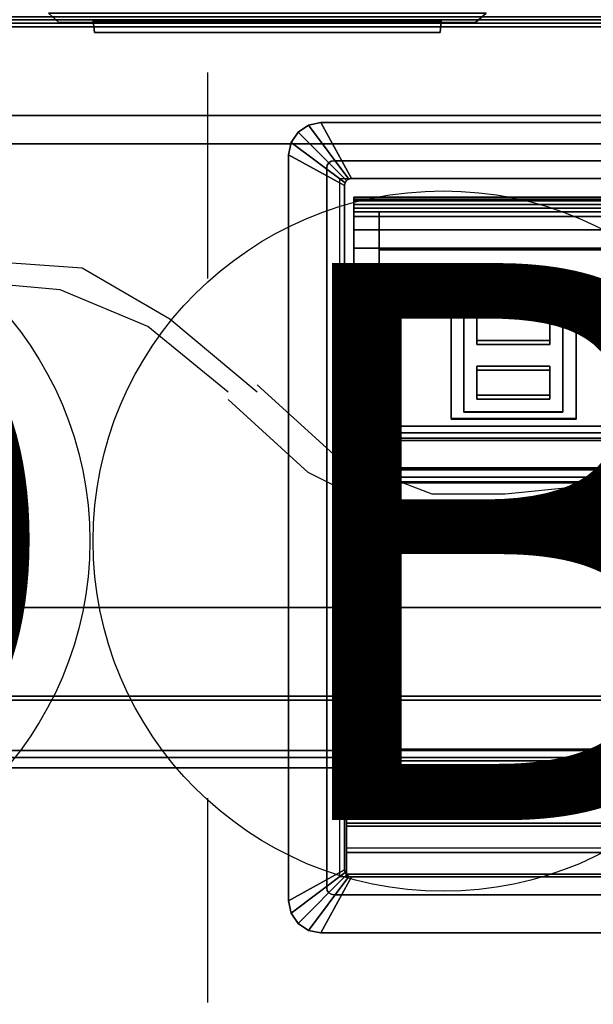
# Model space of a CAD drawing. Units: inches. Extents: x -2 to 147, y -6 to 147.
# Drawn here: x 10 to 15, y 64 to 72 of the extents above; entities that cross this region are included whole.
import ezdxf

# ---------------------------------------------------------------- set-up
doc = ezdxf.new("R2010")
doc.units = ezdxf.units.IN
doc.header["$MEASUREMENT"] = 0
for name, color, linetype in [('DISPLAY', 5, 'Continuous'), ('ELEC', 1, 'Continuous'), ('ELEC-HOLE', 250, 'Continuous'), ('ELEC-USB', 8, 'Continuous'), ('PHWALL-RACEWAY', 7, 'Continuous'), ('STORAGE', 4, 'Continuous'), ('STORAGE-BASE', 4, 'Continuous'), ('STORAGE-CASELAMINATE', 4, 'Continuous'), ('STORAGE-TOPLAMINATE', 4, 'Continuous'), ('TILE-ELECCOVER', 3, 'Continuous'), ('TILE-REVEAL', 3, 'Continuous'), ('WKSURF-LAM', 6, 'Continuous'), ('WKSURF-TOPEDGE', 6, 'Continuous')]:
    doc.layers.add(name, color=color, linetype=linetype)
doc.styles.get("Standard").update_dxf_attribs({"font": 'arial.ttf'})

# ---------------------------------------------------------------- blocks, each defined once
blk = doc.blocks.new('VFT415_72ADRL_0T')
at = {"layer": 'STORAGE-CASELAMINATE'}
for points in [[(0, 6.35, 15.127), (0, -9.4, 15.127), (72, -9.4, 15.127), (72, 6.35, 15.127)], [(72, -9.4, 14.367), (0, -9.4, 14.367), (0, 6.35, 14.367), (72, 6.35, 14.367)], [(0.76, 6.29, 0.595), (71.24, 6.29, 0.595), (71.24, -9.34, 0.595), (0.76, -9.34, 0.595)], [(0.76, 6.29, 1.355), (0.76, -9.34, 1.355), (71.24, -9.34, 1.355), (71.24, 6.29, 1.355)], [(0.76, -8.115, 14.367), (0.76, -8.115, 1.355), (35.6205, -8.115, 1.355), (35.6205, -8.115, 14.367)], [(0.76, -8.115, 14.367), (0.76, -8.875, 14.367), (35.6205, -8.875, 14.367), (35.6205, -8.115, 14.367)], [(0.76, -8.115, 1.355), (35.6205, -8.115, 1.355), (35.6205, -8.875, 1.355), (0.76, -8.875, 1.355)], [(0.76, -8.875, 14.367), (0.76, -8.875, 1.355), (35.6205, -8.875, 1.355), (35.6205, -8.875, 14.367)], [(0.76, -9.34, 1.355), (0.76, -9.34, 0.595), (71.24, -9.34, 0.595), (71.24, -9.34, 1.355)], [(0, -9.4, 15.127), (0, -9.4, 14.367), (72, -9.4, 14.367), (72, -9.4, 15.127)]]:
    blk.add_3dface(points, dxfattribs=at)
blk = doc.blocks.new('VFT110_3536J_0T')
at = {"layer": 'PHWALL-RACEWAY'}
for points in [[(9.124, -3.09, 1.2835), (9.134, -3.19, 1.2935), (9.134, -3.19, 3.1735), (9.124, -3.09, 3.1835)], [(9.124, -3.09, 1.2835), (12.106, -3.09, 1.2835), (12.096, -3.19, 1.2935), (9.134, -3.19, 1.2935)], [(12.096, -3.19, 3.1735), (12.106, -3.09, 3.1835), (9.124, -3.09, 3.1835), (9.134, -3.19, 3.1735)], [(12.096, -3.19, 1.2935), (12.106, -3.09, 1.2835), (12.106, -3.09, 3.1835), (12.096, -3.19, 3.1735)], [(12.096, -3.19, 1.2935), (12.096, -3.19, 3.1735), (9.134, -3.19, 3.1735), (9.134, -3.19, 1.2935)]]:
    blk.add_3dface(points, dxfattribs=at)
blk = doc.blocks.new('VFT372_3036F_0T')
at = {"layer": 'TILE-ELECCOVER'}
for points in [[(8.7405, 0.0572, 23.0074), (8.7405, 0.0572, 20.3474), (8.8305, -0.0228, 20.4374), (8.8305, -0.0228, 22.9174)], [(8.8305, -0.0228, 20.4374), (8.7405, 0.0572, 20.3474), (12.4905, 0.0572, 20.3474), (12.4005, -0.0228, 20.4374)], [(12.4905, 0.0572, 23.0074), (8.7405, 0.0572, 23.0074), (8.8305, -0.0228, 22.9174), (12.4005, -0.0228, 22.9174)], [(12.4005, -0.0228, 22.9174), (12.4005, -0.0228, 20.4374), (12.4905, 0.0572, 20.3474), (12.4905, 0.0572, 23.0074)], [(12.4005, -0.0228, 22.9174), (8.8305, -0.0228, 22.9174), (8.8305, -0.0228, 20.4374), (12.4005, -0.0228, 20.4374)]]:
    blk.add_3dface(points, dxfattribs=at)
at = {"layer": 'TILE-REVEAL'}
for points in [[(0.28, 0.0257, 29.9494), (0.28, -0.0284, 29.9182), (35.72, -0.0284, 29.9182), (35.72, 0.0257, 29.9494)], [(0.28, -0.0284, 29.8557), (0.28, 0.0257, 29.8244), (35.72, 0.0257, 29.8244), (35.72, -0.0284, 29.8557)], [(0.28, 0.0257, 29.8544), (0.28, -0.0024, 29.8707), (35.72, -0.0024, 29.8707), (35.72, 0.0257, 29.8544)], [(0.28, -0.0024, 29.9032), (0.28, 0.0257, 29.9194), (35.72, 0.0257, 29.9194), (35.72, -0.0024, 29.9032)], [(0.28, -0.0024, 29.8707), (0.28, -0.0024, 29.9032), (35.72, -0.0024, 29.9032), (35.72, -0.0024, 29.8707)], [(0.28, -0.0284, 29.9182), (0.28, -0.0284, 29.8557), (35.72, -0.0284, 29.8557), (35.72, -0.0284, 29.9182)]]:
    blk.add_3dface(points, dxfattribs=at)
blk = doc.blocks.new('VFT491_72T_0T')
at = {"layer": 'DISPLAY'}
for points in [[(35.56, -5.8299, 1.3985), (0.82, -5.8299, 1.3985), (0.82, -5.8299, 14.3485), (35.56, -5.8299, 14.3485)], [(0.82, -6.4099, 1.3985), (0.82, -5.8299, 1.3985), (35.56, -5.8299, 1.3985), (35.56, -6.4099, 1.3985)], [(35.56, -6.4099, 14.3485), (35.56, -5.8299, 14.3485), (0.82, -5.8299, 14.3485), (0.82, -6.4099, 14.3485)], [(0.82, -6.4099, 14.3485), (0.82, -6.4099, 1.3985), (35.56, -6.4099, 1.3985), (35.56, -6.4099, 14.3485)]]:
    blk.add_3dface(points, dxfattribs=at)
blk = doc.blocks.new('2FM73K_72204AFP03L_0T')
at = {"layer": 'STORAGE'}
for points in [[(71.9375, 0, 21.7505), (71.9375, 0, 21.688), (0.0625, 0, 21.688), (0.0625, 0, 21.7505)], [(0.0625, -0.06, 4.063), (0.0625, -0.06, 21.688), (71.9375, -0.06, 21.688), (71.9375, -0.06, 4.063)], [(28.9375, -0.82, 15.082), (0.8275, -0.82, 15.082), (0.8275, -0.82, 15.883), (28.9375, -0.82, 15.883)], [(0.8275, -0.82, 15.082), (28.9375, -0.82, 15.082), (28.9375, -14.796, 15.082), (0.8275, -14.796, 15.082)], [(0.8275, -0.82, 15.883), (0.8275, -14.796, 15.883), (28.9375, -14.796, 15.883), (28.9375, -0.82, 15.883)], [(28.9375, -0.82, 5.063), (28.9375, -0.82, 4.063), (0.8275, -0.82, 4.063), (0.8275, -0.82, 5.063)], [(0.8275, -0.82, 4.063), (28.9375, -0.82, 4.063), (28.9375, -19.935, 4.063), (0.8275, -19.935, 4.063)], [(0.8275, -0.82, 5.063), (0.8275, -19.935, 5.063), (28.9375, -19.935, 5.063), (28.9375, -0.82, 5.063)], [(0.8275, -0.82, 4.063), (71.1725, -0.82, 4.063), (71.1725, -0.82, 21.688), (0.8275, -0.82, 21.688)]]:
    blk.add_3dface(points, dxfattribs=at)
for points, invisible_edges in [([(29.9375, -19.18, 21.688), (0.0625, 0, 21.688), (71.9375, 0, 21.688), (71.9375, -19.18, 21.688)], 1), ([(0.0625, -19.935, 21.688), (0.0625, 0, 21.688), (29.9375, -19.18, 21.688), (29.9375, -19.935, 21.688)], 2), ([(29.9375, -19.18, 21.7505), (71.9375, 0, 21.7505), (0.0625, 0, 21.7505), (0.0625, -19.935, 21.7505)], 9), ([(71.1725, -0.82, 21.688), (71.9375, -0.06, 21.688), (0.0625, -0.06, 21.688), (0.8275, -0.82, 21.688)], 5), ([(0.8275, -0.82, 4.063), (0.0625, -0.06, 4.063), (71.9375, -0.06, 4.063), (71.1725, -0.82, 4.063)], 5)]:
    blk.add_3dface(points, dxfattribs=dict(at, invisible_edges=invisible_edges))
at = {"layer": 'STORAGE-BASE'}
for points in [[(0.9235, -1.0629, 4.063), (0.9235, -18.9321, 4.063), (71.0765, -18.9321, 4.063), (71.0765, -1.0629, 4.063)], [(71.0765, -18.9321, 3.063), (0.9235, -18.9321, 3.063), (0.9235, -1.0629, 3.063), (71.0765, -1.0629, 3.063)], [(0.9235, -1.0629, 4.063), (71.0765, -1.0629, 4.063), (71.0765, -1.0629, 3.063), (0.9235, -1.0629, 3.063)]]:
    blk.add_3dface(points, dxfattribs=at)
at = {"layer": 'STORAGE-TOPLAMINATE'}
for points in [[(0.0625, -0.06, 21.813), (0.0625, -0.06, 22.063), (71.9375, -0.06, 22.063), (71.9375, -0.06, 21.813)], [(71.9375, -19.935, 22.063), (71.9375, -0.06, 22.063), (0.0625, -0.06, 22.063), (0.0625, -19.935, 22.063)], [(71.9375, -19.935, 21.813), (0.0625, -19.935, 21.813), (0.0625, -0.06, 21.813), (71.9375, -0.06, 21.813)]]:
    blk.add_3dface(points, dxfattribs=at)
blk = doc.blocks.new('vfts10_3072ls_0t')
at = {"layer": 'WKSURF-LAM'}
for points in [[(71.94, -0.06, 29), (0.06, -0.06, 29), (0.06, -28.94, 29), (71.94, -28.94, 29)], [(71.94, -0.06, 27.835), (71.94, -28.94, 27.835), (0.06, -28.94, 27.835), (0.06, -0.06, 27.835)]]:
    blk.add_3dface(points, dxfattribs=at)
at = {"layer": 'WKSURF-TOPEDGE'}
blk.add_3dface([(71.94, -0.06, 29), (71.94, -28.94, 29), (71.94, -28.94, 27.835), (71.94, -0.06, 27.835)], dxfattribs=at)
blk = doc.blocks.new('GY1425_AA03_0T')
at = {"layer": 'ELEC'}
for points in [[(-3.5321, 0.306, 0.02), (-3.5321, 0.306, 0.07), (-3.6215, 0.2463, 0.07), (-3.6215, 0.2463, 0.02)], [(-3.6215, 0.2463, 0.07), (-3.2051, -0.1701, 0.106), (-3.1857, -0.1571, 0.106), (-3.5321, 0.306, 0.07)], [(-3.4267, 0.327, 0.02), (-3.4267, 0.327, 0.07), (-3.5321, 0.306, 0.07), (-3.5321, 0.306, 0.02)], [(-3.5321, 0.306, 0.07), (-3.1857, -0.1571, 0.106), (-3.1627, -0.1525, 0.106), (-3.4267, 0.327, 0.07)], [(3.4267, 0.327, 0.02), (-3.4267, 0.327, 0.02), (-3.4267, 0.327, 0.07), (3.4267, 0.327, 0.07)], [(3.1627, -0.1525, 0.106), (3.4267, 0.327, 0.07), (-3.4267, 0.327, 0.07), (-3.1627, -0.1525, 0.106)], [(-3.6215, 0.2463, 0.02), (-3.6215, 0.2463, 0.07), (-3.6812, 0.1569, 0.07), (-3.6812, 0.1569, 0.02)], [(-3.6812, 0.1569, 0.07), (-3.2181, -0.1895, 0.106), (-3.2051, -0.1701, 0.106), (-3.6215, 0.2463, 0.07)], [(-3.6812, 0.1569, 0.02), (-3.6812, 0.1569, 0.07), (-3.7022, 0.0515, 0.07), (-3.7022, 0.0515, 0.02)], [(-3.7022, 0.0515, 0.07), (-3.2227, -0.2125, 0.106), (-3.2181, -0.1895, 0.106), (-3.6812, 0.1569, 0.07)], [(-3.7022, 0.0515, 0.02), (-3.7022, -6.3403, 0.02), (-3.7022, -6.3403, 0.07), (-3.7022, 0.0515, 0.07)], [(-3.2227, -0.2125, 0.106), (-3.7022, 0.0515, 0.07), (-3.7022, -6.3403, 0.07), (-3.2227, -6.0763, 0.106)], [(-3.3152, 0, -1.2), (-3.3382, -0.0046, -1.2), (-3.3382, -0.0046, 0.02), (-3.3152, 0, 0.02)], [(3.3152, 0, -1.2), (-3.3152, 0, -1.2), (-3.3152, 0, 0.02), (3.3152, 0, 0.02)], [(-3.3706, -0.037, -1.2), (-3.3752, -0.06, -1.2), (-3.3752, -0.06, 0.02), (-3.3706, -0.037, 0.02)], [(-3.3752, -0.06, -1.2), (-3.3752, -6.2288, -1.2), (-3.3752, -6.2288, 0.02), (-3.3752, -0.06, 0.02)], [(-3.3576, -0.0176, -1.2), (-3.3706, -0.037, -1.2), (-3.3706, -0.037, 0.02), (-3.3576, -0.0176, 0.02)], [(-3.3382, -0.0046, -1.2), (-3.3576, -0.0176, -1.2), (-3.3576, -0.0176, 0.02), (-3.3382, -0.0046, 0.02)], [(-3.2051, -0.1701, 0.106), (-3.2051, -0.1701, -1.2), (-3.1857, -0.1571, -1.2), (-3.1857, -0.1571, 0.106)], [(-3.1857, -0.1571, 0.106), (-3.1857, -0.1571, -1.2), (-3.1627, -0.1525, -1.2), (-3.1627, -0.1525, 0.106)], [(3.1627, -0.1525, -1.2), (3.1627, -0.1525, 0.106), (-3.1627, -0.1525, 0.106), (-3.1627, -0.1525, -1.2)], [(-3.2227, -0.2125, 0.106), (-3.2227, -0.2125, -1.2), (-3.2181, -0.1895, -1.2), (-3.2181, -0.1895, 0.106)], [(-3.2227, -0.2125, -1.2), (-3.2227, -0.2125, 0.106), (-3.2227, -6.0763, 0.106), (-3.2227, -6.0763, -1.2)], [(-3.2181, -0.1895, 0.106), (-3.2181, -0.1895, -1.2), (-3.2051, -0.1701, -1.2), (-3.2051, -0.1701, 0.106)], [(3.1446, -0.3125, -0.6214), (3.1446, -0.3292, -0.6839), (-3.1436, -0.3292, -0.6839), (-3.1436, -0.3125, -0.6214)], [(-3.1436, -0.3125, -0.6214), (-3.1436, -0.3125, 4.2221), (3.1446, -0.3125, 4.2221), (3.1446, -0.3125, -0.6214)], [(3.1446, -0.3125, 4.2221), (-3.1436, -0.3125, 4.2221), (-3.1436, -0.3437, 4.2762), (3.1446, -0.3437, 4.2762)], [(-3.1436, -0.4375, 4.2221), (-3.1436, -0.4062, 4.2762), (-3.1436, -0.3437, 4.2762), (-3.1436, -0.3125, 4.2221)], [(-3.1436, -0.4375, 4.2221), (-3.1436, -0.3125, 4.2221), (-3.1436, -0.3125, -0.6214), (-3.1436, -0.4375, -0.7464)], [(-3.1436, -0.375, -0.7296), (-3.1436, -0.4375, -0.7464), (-3.1436, -0.3125, -0.6214), (-3.1436, -0.3292, -0.6839)], [(3.1446, -0.3292, -0.6839), (3.1446, -0.375, -0.7296), (-3.1436, -0.375, -0.7296), (-3.1436, -0.3292, -0.6839)], [(3.1446, -0.3437, 4.2762), (-3.1436, -0.3437, 4.2762), (-3.1436, -0.4062, 4.2762), (3.1446, -0.4062, 4.2762)], [(3.1446, -0.375, -0.7296), (3.1446, -0.4375, -0.7464), (-3.1436, -0.4375, -0.7464), (-3.1436, -0.375, -0.7296)], [(3.1446, -0.4062, 4.2762), (-3.1436, -0.4062, 4.2762), (-3.1436, -0.4375, 4.2221), (3.1446, -0.4375, 4.2221)], [(-2.9271, -0.4375, -0.7464), (-2.9271, -2.2725, -0.7464), (-3.1436, -2.2725, -0.7464), (-3.1436, -0.4375, -0.7464)], [(-2.9271, -0.4375, -0.7464), (-3.1436, -0.4375, -0.7464), (-3.1436, -0.4375, 2.0284), (-2.9271, -0.4375, 2.0284)], [(-3.1436, -0.4781, 1.8637), (-2.9271, -0.4781, 1.8637), (-2.9271, -0.4375, 2.0284), (-3.1436, -0.4375, 2.0284)], [(-3.1436, -0.4375, 4.2221), (-3.1436, -0.4375, 2.0284), (3.1446, -0.4375, 2.0284), (3.1446, -0.4375, 4.2221)], [(-3.1436, -0.5906, 1.7369), (-2.9271, -0.5906, 1.7369), (-2.9271, -0.4781, 1.8637), (-3.1436, -0.4781, 1.8637)], [(2.9281, -0.4375, 2.0284), (-2.9271, -0.4375, 2.0284), (-2.9271, -0.4781, 1.8637), (2.9281, -0.4781, 1.8637)], [(2.9281, -0.4375, -0.7464), (2.9281, -2.2725, -0.7464), (-2.9271, -2.2725, -0.7464), (-2.9271, -0.4375, -0.7464)], [(2.9281, -0.4781, 1.8637), (-2.9271, -0.4781, 1.8637), (-2.9271, -0.5906, 1.7369), (2.9281, -0.5906, 1.7369)], [(-3.1436, -0.7493, 1.6769), (-2.9271, -0.7493, 1.6769), (-2.9271, -0.5906, 1.7369), (-3.1436, -0.5906, 1.7369)], [(2.9281, -0.5906, 1.7369), (-2.9271, -0.5906, 1.7369), (-2.9271, -0.7493, 1.6769), (2.9281, -0.7493, 1.6769)], [(-3.1436, -2.6494, 1.4485), (-2.9271, -2.6494, 1.4485), (-2.9271, -0.7493, 1.6769), (-3.1436, -0.7493, 1.6769)], [(2.9281, -0.7493, 1.6769), (-2.9271, -0.7493, 1.6769), (-2.9271, -0.7631, 1.6752), (2.9281, -0.7631, 1.6752)], [(-2.9271, -0.7636, 1.68), (-2.9271, -0.7563, 1.6205), (-2.9271, -2.6283, 1.3906), (-2.9271, -2.6356, 1.4502)], [(-2.9271, -0.7636, 1.68), (2.9279, -0.7647, 1.6799), (2.9279, -0.7574, 1.6204), (-2.9271, -0.7563, 1.6205)], [(-3.1436, -2.2725, -0.7464), (-2.9271, -2.2725, -0.7464), (-2.9271, -2.3307, -0.732), (-3.1436, -2.3307, -0.732)], [(2.9281, -2.3307, -0.732), (-2.9271, -2.3307, -0.732), (-2.9271, -2.2725, -0.7464), (2.9281, -2.2725, -0.7464)], [(-3.1436, -2.3307, -0.732), (-2.9271, -2.3307, -0.732), (-2.9271, -2.3754, -0.6923), (-3.1436, -2.3754, -0.6923)], [(2.9281, -2.3307, -0.732), (2.9281, -2.3754, -0.6923), (-2.9271, -2.3754, -0.6923), (-2.9271, -2.3307, -0.732)], [(-3.1436, -2.3754, -0.6923), (-2.9271, -2.3754, -0.6923), (-2.9271, -2.3966, -0.6363), (-3.1436, -2.3966, -0.6363)], [(-3.1436, -2.3966, -0.6363), (-2.9271, -2.3966, -0.6363), (-2.9271, -2.7586, 1.3095), (-3.1436, -2.7586, 1.3095)], [(2.9281, -2.3966, -0.6363), (-2.9271, -2.3966, -0.6363), (-2.9271, -2.3754, -0.6923), (2.9281, -2.3754, -0.6923)], [(2.9281, -2.3966, -0.6363), (2.9281, -2.7586, 1.3095), (-2.9271, -2.7586, 1.3095), (-2.9271, -2.3966, -0.6363)], [(-2.9271, -2.7094, 1.4244), (-2.9271, -2.6494, 1.4485), (-3.1436, -2.6494, 1.4485), (-3.1436, -2.7094, 1.4244)], [(2.9279, -2.6366, 1.4501), (-2.9271, -2.6356, 1.4502), (-2.9271, -2.6283, 1.3906), (2.9279, -2.6293, 1.3905)], [(2.9281, -2.6356, 1.4502), (-2.9271, -2.6356, 1.4502), (-2.9271, -2.6494, 1.4485), (2.9281, -2.6494, 1.4485)], [(2.9281, -2.7094, 1.4244), (2.9281, -2.6494, 1.4485), (-2.9271, -2.6494, 1.4485), (-2.9271, -2.7094, 1.4244)], [(-2.9271, -2.7494, 1.3736), (-2.9271, -2.7094, 1.4244), (-3.1436, -2.7094, 1.4244), (-3.1436, -2.7494, 1.3736)], [(-2.9271, -2.7586, 1.3095), (-2.9271, -2.7494, 1.3736), (-3.1436, -2.7494, 1.3736), (-3.1436, -2.7586, 1.3095)], [(2.9281, -2.7494, 1.3736), (2.9281, -2.7094, 1.4244), (-2.9271, -2.7094, 1.4244), (-2.9271, -2.7494, 1.3736)], [(2.9281, -2.7586, 1.3095), (2.9281, -2.7494, 1.3736), (-2.9271, -2.7494, 1.3736), (-2.9271, -2.7586, 1.3095)], [(-2.979, -5.1416, -0.0375), (-2.9511, -5.0416, -0.0662), (-2.9511, -5.0416, -0.1135), (-2.979, -5.1423, -0.0874)], [(2.979, -5.1416, -0.0375), (2.9511, -5.0416, -0.0662), (-2.9511, -5.0416, -0.0662), (-2.979, -5.1416, -0.0375)], [(-2.979, -5.1423, -0.0874), (-2.9511, -5.0416, -0.1135), (2.9511, -5.0416, -0.1135), (2.979, -5.1423, -0.0874)], [(-2.9511, -5.0416, -0.0662), (2.9511, -5.0416, -0.0662), (2.9511, -5.0416, -0.1135), (-2.9511, -5.0416, -0.1135)], [(-3.0551, -5.2147, -0.0165), (-2.979, -5.1416, -0.0375), (-2.979, -5.1423, -0.0874), (-3.0551, -5.216, -0.0682)], [(3.0551, -5.2147, -0.0165), (2.979, -5.1416, -0.0375), (-2.979, -5.1416, -0.0375), (-3.0551, -5.2147, -0.0165)], [(-3.0551, -5.216, -0.0682), (-2.979, -5.1423, -0.0874), (2.979, -5.1423, -0.0874), (3.0551, -5.216, -0.0682)], [(-3.1591, -5.2415, -0.0088), (-3.0551, -5.2147, -0.0165), (-3.0551, -5.216, -0.0682), (-3.1591, -5.2429, -0.0612)], [(3.1591, -5.2415, -0.0088), (3.0551, -5.2147, -0.0165), (-3.0551, -5.2147, -0.0165), (-3.1591, -5.2415, -0.0088)], [(-3.1591, -5.2429, -0.0612), (-3.0551, -5.216, -0.0682), (3.0551, -5.216, -0.0682), (3.1591, -5.2429, -0.0612)], [(-3.2061, -5.2415, -0.0088), (-3.2061, -5.478, 0.0393), (3.2061, -5.478, 0.0393), (3.2061, -5.2415, -0.0088)], [(-3.1591, -5.2415, -0.0088), (-3.1591, -5.2429, -0.0612), (-3.2061, -5.2429, -0.0612), (-3.2061, -5.2415, -0.0088)], [(-3.2061, -5.2429, -0.0612), (-3.2061, -5.4611, -0.0219), (-3.2061, -5.478, 0.0393), (-3.2061, -5.2415, -0.0088)], [(3.2061, -5.4611, -0.0219), (-3.2061, -5.4611, -0.0219), (-3.2061, -5.2429, -0.0612), (3.2061, -5.2429, -0.0612)], [(3.2061, -5.6748, -0.0002), (-3.2061, -5.6748, -0.0002), (-3.2061, -5.4611, -0.0219), (3.2061, -5.4611, -0.0219)], [(-3.2061, -5.6748, -0.0002), (-3.2061, -5.701, 0.0659), (-3.2061, -5.478, 0.0393), (-3.2061, -5.4611, -0.0219)], [(-3.2061, -5.478, 0.0393), (-3.2061, -5.701, 0.0659), (3.2061, -5.701, 0.0659), (3.2061, -5.478, 0.0393)], [(3.2061, -5.8896, 0.0054), (-3.2061, -5.8896, 0.0054), (-3.2061, -5.6748, -0.0002), (3.2061, -5.6748, -0.0002)], [(-3.2061, -5.6748, -0.0002), (-3.2061, -5.8896, 0.0054), (-3.2061, -5.9255, 0.0748), (-3.2061, -5.701, 0.0659)], [(-3.2061, -5.701, 0.0659), (-3.2061, -5.9255, 0.0748), (3.2061, -5.9255, 0.0748), (3.2061, -5.701, 0.0659)], [(-3.2061, -6.1116, -0.2983), (-3.2061, -6.1116, 0.0748), (-3.2061, -5.9255, 0.0748), (-3.2061, -5.8896, 0.0054)], [(3.2061, -6.1116, 0.0748), (3.2061, -5.9255, 0.0748), (-3.2061, -5.9255, 0.0748), (-3.2061, -6.1116, 0.0748)], [(-3.6812, -6.4457, 0.07), (-3.2181, -6.0993, 0.106), (-3.2227, -6.0763, 0.106), (-3.7022, -6.3403, 0.07)], [(-3.6215, -6.5351, 0.07), (-3.2051, -6.1187, 0.106), (-3.2181, -6.0993, 0.106), (-3.6812, -6.4457, 0.07)], [(-3.5321, -6.5948, 0.07), (-3.1857, -6.1317, 0.106), (-3.2051, -6.1187, 0.106), (-3.6215, -6.5351, 0.07)], [(-3.4267, -6.6158, 0.07), (-3.1627, -6.1363, 0.106), (-3.1857, -6.1317, 0.106), (-3.5321, -6.5948, 0.07)], [(-3.1627, -6.1363, 0.106), (-3.4267, -6.6158, 0.07), (3.4267, -6.6158, 0.07), (3.1627, -6.1363, 0.106)], [(-3.2181, -6.0993, 0.106), (-3.2181, -6.0993, -1.2), (-3.2227, -6.0763, -1.2), (-3.2227, -6.0763, 0.106)], [(-3.2051, -6.1187, 0.106), (-3.2051, -6.1187, -1.2), (-3.2181, -6.0993, -1.2), (-3.2181, -6.0993, 0.106)], [(3.2061, -6.1116, 0.0748), (-3.2061, -6.1116, 0.0748), (-3.2061, -6.1116, -0.2983), (3.2061, -6.1116, -0.2983)], [(-3.1857, -6.1317, 0.106), (-3.1857, -6.1317, -1.2), (-3.2051, -6.1187, -1.2), (-3.2051, -6.1187, 0.106)], [(-3.1627, -6.1363, 0.106), (-3.1627, -6.1363, -1.2), (-3.1857, -6.1317, -1.2), (-3.1857, -6.1317, 0.106)], [(3.1627, -6.1363, 0.106), (3.1627, -6.1363, -1.2), (-3.1627, -6.1363, -1.2), (-3.1627, -6.1363, 0.106)], [(-3.3752, -6.2288, 0.02), (-3.3752, -6.2288, -1.2), (-3.3706, -6.2518, -1.2), (-3.3706, -6.2518, 0.02)], [(-3.3706, -6.2518, 0.02), (-3.3706, -6.2518, -1.2), (-3.3576, -6.2712, -1.2), (-3.3576, -6.2712, 0.02)], [(-3.3576, -6.2712, 0.02), (-3.3576, -6.2712, -1.2), (-3.3382, -6.2842, -1.2), (-3.3382, -6.2842, 0.02)], [(-3.3382, -6.2842, 0.02), (-3.3382, -6.2842, -1.2), (-3.3152, -6.2888, -1.2), (-3.3152, -6.2888, 0.02)], [(3.3152, -6.2888, 0.02), (-3.3152, -6.2888, 0.02), (-3.3152, -6.2888, -1.2), (3.3152, -6.2888, -1.2)], [(-3.6812, -6.4457, 0.02), (-3.6812, -6.4457, 0.07), (-3.7022, -6.3403, 0.07), (-3.7022, -6.3403, 0.02)], [(-3.6215, -6.5351, 0.02), (-3.6215, -6.5351, 0.07), (-3.6812, -6.4457, 0.07), (-3.6812, -6.4457, 0.02)], [(-3.5321, -6.5948, 0.02), (-3.5321, -6.5948, 0.07), (-3.6215, -6.5351, 0.07), (-3.6215, -6.5351, 0.02)], [(-3.4267, -6.6158, 0.02), (-3.4267, -6.6158, 0.07), (-3.5321, -6.5948, 0.07), (-3.5321, -6.5948, 0.02)], [(-3.4267, -6.6158, 0.02), (3.4267, -6.6158, 0.02), (3.4267, -6.6158, 0.07), (-3.4267, -6.6158, 0.07)]]:
    blk.add_3dface(points, dxfattribs=at)
for points, invisible_edges in [([(-3.6215, 0.2463, 0.02), (-3.3576, -0.0176, 0.02), (-3.3382, -0.0046, 0.02), (-3.5321, 0.306, 0.02)], 5), ([(-3.5321, 0.306, 0.02), (-3.3382, -0.0046, 0.02), (-3.3152, 0, 0.02), (-3.4267, 0.327, 0.02)], 5), ([(3.4267, 0.327, 0.02), (3.3152, 0, 0.02), (-3.3152, 0, 0.02), (-3.4267, 0.327, 0.02)], 5), ([(-3.6812, 0.1569, 0.02), (-3.3706, -0.037, 0.02), (-3.3576, -0.0176, 0.02), (-3.6215, 0.2463, 0.02)], 5), ([(-3.7022, 0.0515, 0.02), (-3.3752, -0.06, 0.02), (-3.3706, -0.037, 0.02), (-3.6812, 0.1569, 0.02)], 5), ([(-3.7022, 0.0515, 0.02), (-3.3752, -0.06, 0.02), (-3.3752, -6.2288, 0.02), (-3.7022, -6.3403, 0.02)], 5), ([(-3.3152, 0, -1.2), (-3.1627, -0.1525, -1.2), (-3.1857, -0.1571, -1.2), (-3.3382, -0.0046, -1.2)], 5), ([(-3.1627, -0.1525, -1.2), (-3.3152, 0, -1.2), (3.3152, 0, -1.2), (3.1627, -0.1525, -1.2)], 5), ([(-3.3706, -0.037, -1.2), (-3.2181, -0.1895, -1.2), (-3.2227, -0.2125, -1.2), (-3.3752, -0.06, -1.2)], 5), ([(-3.2227, -6.0763, -1.2), (-3.3752, -6.2288, -1.2), (-3.3752, -0.06, -1.2), (-3.2227, -0.2125, -1.2)], 5), ([(-3.3576, -0.0176, -1.2), (-3.2051, -0.1701, -1.2), (-3.2181, -0.1895, -1.2), (-3.3706, -0.037, -1.2)], 5), ([(-3.3382, -0.0046, -1.2), (-3.1857, -0.1571, -1.2), (-3.2051, -0.1701, -1.2), (-3.3576, -0.0176, -1.2)], 5), ([(-3.1436, -0.4781, 1.8637), (-3.1436, -0.4375, 2.0284), (-3.1436, -0.4375, -0.7464), (-3.1436, -0.5906, 1.7369)], 4), ([(-3.1436, -0.7493, 1.6769), (-3.1436, -0.5906, 1.7369), (-3.1436, -0.4375, -0.7464), (-3.1436, -2.2725, -0.7464)], 10), ([(-3.1436, -2.6494, 1.4485), (-3.1436, -0.7493, 1.6769), (-3.1436, -2.2725, -0.7464), (-3.1436, -2.7094, 1.4244)], 6), ([(-2.9271, -2.6356, 1.4502), (-2.309, -2.2083, 1.5027), (-2.309, -1.1462, 1.6331), (-2.9271, -0.7636, 1.68)], 5), ([(-2.9271, -0.7636, 1.68), (-2.309, -1.1462, 1.6331), (-1.2392, -1.1462, 1.6331), (2.9279, -0.7647, 1.6799)], 5), ([(2.9279, -0.7647, 1.6799), (-1.2392, -1.1462, 1.6331), (-1.2392, -2.2083, 1.5027), (2.9279, -2.6366, 1.4501)], 5), ([(-3.1436, -2.7094, 1.4244), (-3.1436, -2.2725, -0.7464), (-3.1436, -2.3307, -0.732), (-3.1436, -2.3754, -0.6923)], 9), ([(-1.2392, -2.2083, 1.5027), (-2.309, -2.2083, 1.5027), (-2.9271, -2.6356, 1.4502), (2.9279, -2.6366, 1.4501)], 10), ([(-3.1436, -2.7494, 1.3736), (-3.1436, -2.7094, 1.4244), (-3.1436, -2.3754, -0.6923), (-3.1436, -2.7586, 1.3095)], 6), ([(-3.1436, -2.3754, -0.6923), (-3.1436, -2.3966, -0.6363), (-3.1436, -2.7586, 1.3095), (-3.1436, -2.3754, -0.6923)], 4), ([(-3.3706, -6.2518, -1.2), (-3.3752, -6.2288, -1.2), (-3.2227, -6.0763, -1.2), (-3.2181, -6.0993, -1.2)], 10), ([(-3.3576, -6.2712, -1.2), (-3.3706, -6.2518, -1.2), (-3.2181, -6.0993, -1.2), (-3.2051, -6.1187, -1.2)], 10), ([(-3.3382, -6.2842, -1.2), (-3.3576, -6.2712, -1.2), (-3.2051, -6.1187, -1.2), (-3.1857, -6.1317, -1.2)], 10), ([(-3.3152, -6.2888, -1.2), (-3.3382, -6.2842, -1.2), (-3.1857, -6.1317, -1.2), (-3.1627, -6.1363, -1.2)], 10), ([(3.1627, -6.1363, -1.2), (3.3152, -6.2888, -1.2), (-3.3152, -6.2888, -1.2), (-3.1627, -6.1363, -1.2)], 5), ([(-3.7022, -6.3403, 0.02), (-3.3752, -6.2288, 0.02), (-3.3706, -6.2518, 0.02), (-3.6812, -6.4457, 0.02)], 5), ([(-3.6812, -6.4457, 0.02), (-3.3706, -6.2518, 0.02), (-3.3576, -6.2712, 0.02), (-3.6215, -6.5351, 0.02)], 5), ([(-3.6215, -6.5351, 0.02), (-3.3576, -6.2712, 0.02), (-3.3382, -6.2842, 0.02), (-3.5321, -6.5948, 0.02)], 5), ([(-3.5321, -6.5948, 0.02), (-3.3382, -6.2842, 0.02), (-3.3152, -6.2888, 0.02), (-3.4267, -6.6158, 0.02)], 5), ([(-3.4267, -6.6158, 0.02), (-3.3152, -6.2888, 0.02), (3.3152, -6.2888, 0.02), (3.4267, -6.6158, 0.02)], 5)]:
    blk.add_3dface(points, dxfattribs=dict(at, invisible_edges=invisible_edges))
at = {"layer": 'ELEC-HOLE'}
blk.add_3dface([(-3.2627, -0.1525, 0.01), (3.2627, -0.1525, 0.01), (3.2627, -6.1363, 0.01), (-3.2627, -6.1363, 0.01)], dxfattribs=at)
at = {"layer": 'ELEC-USB'}
for points in [[(-2.309, -1.1462, 1.6331), (-2.309, -2.2083, 1.5027), (-2.309, -2.2149, 1.5561), (-2.309, -1.1528, 1.6866)], [(-1.2392, -1.1528, 1.6866), (-1.2392, -1.1462, 1.6331), (-2.309, -1.1462, 1.6331), (-2.309, -1.1528, 1.6866)], [(-1.2392, -1.1528, 1.6866), (-1.2392, -2.2149, 1.5561), (-1.2392, -2.2083, 1.5027), (-1.2392, -1.1462, 1.6331)], [(-1.3518, -1.2142, 1.6992), (-1.3518, -1.2117, 1.6793), (-2.2004, -1.2117, 1.6793), (-2.2004, -1.2142, 1.6992)], [(-2.2004, -1.2117, 1.6793), (-2.2004, -2.1519, 1.5639), (-2.2004, -2.1544, 1.5837), (-2.2004, -1.2142, 1.6992)], [(-1.3518, -1.2142, 1.6992), (-1.3518, -2.1544, 1.5837), (-1.3518, -2.1519, 1.5639), (-1.3518, -1.2117, 1.6793)], [(-2.0886, -1.291, 1.4076), (-2.0886, -1.5392, 1.3772), (-1.4636, -1.5392, 1.3772), (-1.4636, -1.291, 1.4076)], [(-1.4636, -1.291, 1.4076), (-1.4636, -1.3252, 1.6855), (-2.0886, -1.3252, 1.6855), (-2.0886, -1.291, 1.4076)], [(-2.0886, -1.5392, 1.3772), (-2.0886, -1.291, 1.4076), (-2.0886, -1.3252, 1.6855), (-2.0886, -1.5733, 1.6551)], [(-1.4636, -1.291, 1.4076), (-1.4636, -1.5392, 1.3772), (-1.4636, -1.5733, 1.6551), (-1.4636, -1.3252, 1.6855)], [(-2.0886, -1.5392, 1.3772), (-2.0886, -1.5733, 1.6551), (-1.4636, -1.5733, 1.6551), (-1.4636, -1.5392, 1.3772)], [(-2.0886, -1.7611, 1.3499), (-2.0886, -2.0093, 1.3194), (-1.4636, -2.0093, 1.3194), (-1.4636, -1.7611, 1.3499)], [(-1.4636, -1.7611, 1.3499), (-1.4636, -1.7952, 1.6278), (-2.0886, -1.7952, 1.6278), (-2.0886, -1.7611, 1.3499)], [(-2.0886, -2.0093, 1.3194), (-2.0886, -1.7611, 1.3499), (-2.0886, -1.7952, 1.6278), (-2.0886, -2.0434, 1.5974)], [(-1.4636, -1.7611, 1.3499), (-1.4636, -2.0093, 1.3194), (-1.4636, -2.0434, 1.5974), (-1.4636, -1.7952, 1.6278)], [(-2.0886, -2.0093, 1.3194), (-2.0886, -2.0434, 1.5974), (-1.4636, -2.0434, 1.5974), (-1.4636, -2.0093, 1.3194)], [(-1.3518, -2.1519, 1.5639), (-1.3518, -2.1544, 1.5837), (-2.2004, -2.1544, 1.5837), (-2.2004, -2.1519, 1.5639)], [(-1.2392, -2.2083, 1.5027), (-1.2392, -2.2149, 1.5561), (-2.309, -2.2149, 1.5561), (-2.309, -2.2083, 1.5027)]]:
    blk.add_3dface(points, dxfattribs=at)
for points, invisible_edges in [([(-2.309, -1.1528, 1.6866), (-2.309, -2.2149, 1.5561), (-2.2004, -2.1519, 1.5639), (-2.2004, -1.2117, 1.6793)], 10), ([(-2.309, -1.1528, 1.6866), (-2.2004, -1.2117, 1.6793), (-1.3518, -1.2117, 1.6793), (-1.2392, -1.1528, 1.6866)], 5), ([(-1.2392, -2.2149, 1.5561), (-1.2392, -1.1528, 1.6866), (-1.3518, -1.2117, 1.6793), (-1.3518, -2.1519, 1.5639)], 10), ([(-1.4636, -1.3252, 1.6855), (-1.3518, -1.2142, 1.6992), (-2.2004, -1.2142, 1.6992), (-2.0886, -1.3252, 1.6855)], 5), ([(-2.0886, -2.0434, 1.5974), (-2.0886, -1.3252, 1.6855), (-2.2004, -1.2142, 1.6992), (-2.2004, -2.1544, 1.5837)], 11), ([(-1.4636, -1.3252, 1.6855), (-1.4636, -2.0434, 1.5974), (-1.3518, -2.1544, 1.5837), (-1.3518, -1.2142, 1.6992)], 11), ([(-1.4636, -1.7952, 1.6278), (-1.4636, -1.5733, 1.6551), (-2.0886, -1.5733, 1.6551), (-2.0886, -1.7952, 1.6278)], 5), ([(-2.0886, -2.0434, 1.5974), (-2.2004, -2.1544, 1.5837), (-1.3518, -2.1544, 1.5837), (-1.4636, -2.0434, 1.5974)], 5), ([(-1.2392, -2.2149, 1.5561), (-1.3518, -2.1519, 1.5639), (-2.2004, -2.1519, 1.5639), (-2.309, -2.2149, 1.5561)], 5)]:
    blk.add_3dface(points, dxfattribs=dict(at, invisible_edges=invisible_edges))
blk = doc.blocks.new('VFT140_06_0P')
at = {"layer": 'ELEC', "linetype": 'Continuous'}
for p, q in [((-20.374968, -1.624968), (-21.249984, -1.562436)), ((-19.624968, -2.0625), (-20.374968, -1.624968)), ((-20.562468, -1.812468), (-21.249984, -1.749936)), ((-19.812468, -2.124936), (-20.562468, -1.812468)), ((-18.874968, -2.687436), (-19.624968, -2.0625)), ((-19.125, -2.687436), (-19.812468, -2.124936)), ((-18.1875, -3.249936), (-18.874968, -2.625)), ((-18.437484, -3.375), (-19.125, -2.749968)), ((-17.374968, -3.5625), (-18.1875, -3.249936)), ((-15.375, -3.249936), (-16.125, -3.499968)), ((-17.562468, -3.812436), (-18.437484, -3.375)), ((-16.125, -3.499968), (-16.749984, -3.5625)), ((-16.749984, -3.5625), (-17.374968, -3.5625)), ((-15.874968, -3.75), (-16.749984, -3.874968)), ((-16.749984, -3.874968), (-17.562468, -3.812436))]:
    blk.add_line(p, q, dxfattribs=at)
blk = doc.blocks.new('VFT155_B_0P')
at = {"layer": 'ELEC', "linetype": 'Continuous'}
for p, q in [((-2.019386, 2.198798), (-2.019386, 3.964442)), ((1.949386, 3.964442), (1.949386, 2.214458)), ((-2.019386, -4.004314), (-2.019386, -2.25433)), ((1.949386, -2.316814), (1.949386, -4.004314))]:
    blk.add_line(p, q, dxfattribs=at)
blk.add_circle((-0.003758, -0.051202), 3, dxfattribs=at)
at = {"layer": 'ELEC'}
blk.add_point((0, 0), dxfattribs=at)
blk.add_text('B', height=4.771908, dxfattribs=at).set_placement((-1.615139, -2.44183))
blk = doc.blocks.new('VFT155_DN_0P')
at = {"layer": 'ELEC', "linetype": 'Continuous'}
for p, q in [((-2.019386, 2.198798), (-2.019386, 3.964442)), ((1.949386, 3.964442), (1.949386, 2.214458)), ((-2.019386, -4.004314), (-2.019386, -2.25433)), ((1.949386, -2.316814), (1.949386, -4.004314))]:
    blk.add_line(p, q, dxfattribs=at)
blk.add_circle((-0.003758, -0.051202), 3, dxfattribs=at)
at = {"layer": 'ELEC'}
blk.add_point((0, 0), dxfattribs=at)
blk.add_text('D', height=4.771908, dxfattribs=at).set_placement((-1.615139, -2.44183))

msp = doc.modelspace()

# ---------------------------------------------------------------- block references
for name, p in [('VFT415_72ADRL_0T', (1.25, 75.08, 34)), ('VFT110_3536J_0T', (1.25, 75.08)), ('VFT372_3036F_0T', (1.25, 72, 4)), ('VFT491_72T_0T', (1.25, 72, 34)), ('2FM73K_72204AFP03L_0T', (1.25, 72)), ('VFT155_DN_0P', (7.3491, 67.5845)), ('VFT155_B_0P', (13.3759, 67.5845)), ('VFT140_06_0P', (30.6538, 71.4967)), ('GY1425_AA03_0T', (15.75, 70.7913, 29))]:
    msp.add_blockref(name, p)
at = {"rotation": 90}
msp.add_blockref('vfts10_3072ls_0t', (1.25, 0), dxfattribs=at)

doc.saveas('drawing.dxf')
